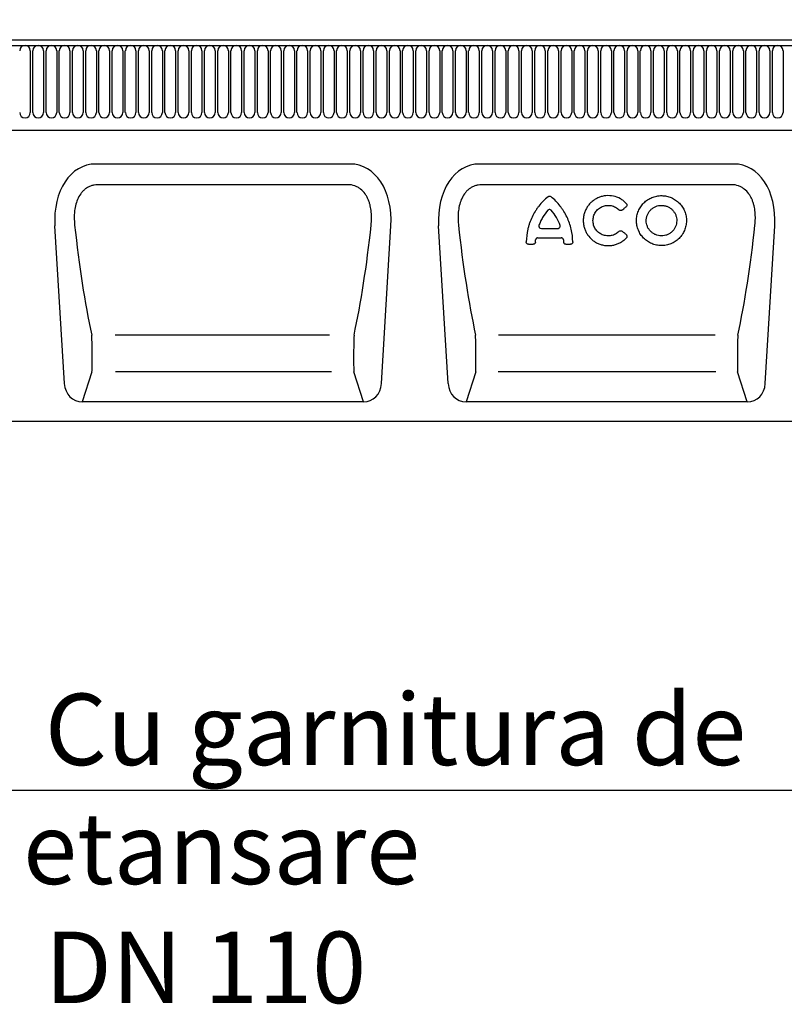
# Model space of a CAD drawing. Units: millimetres. Extents: x 5573 to 7711, y -35 to 3208.
# Drawn here: x 6085 to 6406, y 2384 to 2798 of the extents above; entities that cross this region are included whole.
import ezdxf

# ---------------------------------------------------------------- set-up
doc = ezdxf.new("R2010")
doc.units = ezdxf.units.MM
doc.header["$LTSCALE"] = 10
doc.layers.add('AM_5', color=3, linetype='Continuous', lineweight=25)
for name, color, linetype in [('DUENN-18', 94, 'Continuous'), ('SICHTBAR', 7, 'Continuous'), ('TEXT35', 132, 'Continuous')]:
    doc.layers.add(name, color=color, linetype=linetype)
doc.styles.add('BEMSTIL', font='isocp3.shx', dxfattribs={"width": 0.8})
doc.dimstyles.new('BEMASS$0', dxfattribs={"dimscale": 10, "dimtxt": 3.5, "dimasz": 3.5, "dimexe": 2, "dimexo": 0, "dimgap": 1, "dimtad": 1, "dimdec": 1, "dimtxsty": 'BEMSTIL', "dimcen": 3, "dimclrd": 3, "dimclre": 3, "dimclrt": 4, "dimadec": 0, "dimazin": 0, "dimtfac": 1, "dimtdec": 1, "dimtofl": 0, "dimtmove": 0, "dimatfit": 0, "dimfxl": 1, "dimtolj": 1, "dimlwd": -1, "dimlwe": -1, "dimarcsym": 0})

# ---------------------------------------------------------------- blocks, each defined once
blk = doc.blocks.new('*D8')
at = {"layer": 'AM_5', "color": 3, "transparency": 16777216}
for p, q in [((5907.15, 2809.26), (5907.15, 2943.17)), ((6905.15, 2809.26), (6905.15, 2943.17)), ((5942.15, 2923.17), (6870.15, 2923.17))]:
    blk.add_line(p, q, dxfattribs=at)
for points in [[(5942.15, 2929), (5942.15, 2917.34), (5907.15, 2923.17)], [(6870.15, 2929), (6870.15, 2917.34), (6905.15, 2923.17)]]:
    blk.add_solid(points, dxfattribs=at)
at = {"layer": 'Defpoints', "color": 0, "transparency": 16777216}
for p in [(6905.15, 2923.17), (5907.15, 2789.26), (6905.15, 2789.26)]:
    blk.add_point(p, dxfattribs=at)
at = {"layer": 'AM_5', "color": 4, "transparency": 16777216, "insert": (6406.15, 2950.67), "char_height": 35, "attachment_point": 5, "style": 'BEMSTIL'}
blk.add_mtext('\\A1;1000', dxfattribs=at)

msp = doc.modelspace()

# ---------------------------------------------------------------- linework, layer by layer
at = {"layer": 'DUENN-18'}
for p, q in [((5907.15, 2787.13), (6905.15, 2787.13)), ((6089.26, 2784.88), (6089.26, 2758.88)), ((6090.34, 2758.88), (6090.34, 2784.88)), ((6094.81, 2784.88), (6094.81, 2758.88)), ((6095.89, 2758.88), (6095.89, 2784.88)), ((6100.36, 2784.88), (6100.36, 2758.88)), ((6101.44, 2758.88), (6101.44, 2784.88)), ((6105.91, 2784.88), (6105.91, 2758.88)), ((6106.99, 2758.88), (6106.99, 2784.88)), ((6111.46, 2784.88), (6111.46, 2758.88)), ((6112.54, 2758.88), (6112.54, 2784.88)), ((6117.01, 2784.88), (6117.01, 2758.88)), ((6118.09, 2758.88), (6118.09, 2784.88)), ((6122.56, 2784.88), (6122.56, 2758.88)), ((6123.64, 2758.88), (6123.64, 2784.88)), ((6128.11, 2784.88), (6128.11, 2758.88)), ((6129.19, 2758.88), (6129.19, 2784.88)), ((6133.66, 2784.88), (6133.66, 2758.88)), ((6134.74, 2758.88), (6134.74, 2784.88)), ((6139.21, 2784.88), (6139.21, 2758.88)), ((6140.29, 2758.88), (6140.29, 2784.88)), ((6144.76, 2784.88), (6144.76, 2758.88)), ((6145.84, 2758.88), (6145.84, 2784.88)), ((6150.31, 2784.88), (6150.31, 2758.88)), ((6151.39, 2758.88), (6151.39, 2784.88)), ((6155.86, 2784.88), (6155.86, 2758.88)), ((6156.94, 2758.88), (6156.94, 2784.88)), ((6161.41, 2784.88), (6161.41, 2758.88)), ((6162.49, 2758.88), (6162.49, 2784.88)), ((6166.96, 2784.88), (6166.96, 2758.88)), ((6168.04, 2758.88), (6168.04, 2784.88)), ((6172.51, 2784.88), (6172.51, 2758.88)), ((6173.59, 2758.88), (6173.59, 2784.88)), ((6178.06, 2784.88), (6178.06, 2758.88)), ((6179.14, 2758.88), (6179.14, 2784.88)), ((6183.61, 2784.88), (6183.61, 2758.88)), ((6184.69, 2758.88), (6184.69, 2784.88)), ((6189.16, 2784.88), (6189.16, 2758.88)), ((6190.24, 2758.88), (6190.24, 2784.88)), ((6194.71, 2784.88), (6194.71, 2758.88)), ((6195.79, 2758.88), (6195.79, 2784.88)), ((6200.26, 2784.88), (6200.26, 2758.88)), ((6201.34, 2758.88), (6201.34, 2784.88)), ((6205.81, 2784.88), (6205.81, 2758.88)), ((6206.89, 2758.88), (6206.89, 2784.88)), ((6211.36, 2784.88), (6211.36, 2758.88)), ((6212.44, 2758.88), (6212.44, 2784.88)), ((6216.91, 2784.88), (6216.91, 2758.88)), ((6217.99, 2758.88), (6217.99, 2784.88)), ((6222.46, 2784.88), (6222.46, 2758.88)), ((6223.54, 2758.88), (6223.54, 2784.88)), ((6228.01, 2784.88), (6228.01, 2758.88)), ((6229.09, 2758.88), (6229.09, 2784.88)), ((6233.56, 2784.88), (6233.56, 2758.88)), ((6234.64, 2758.88), (6234.64, 2784.88)), ((6239.11, 2784.88), (6239.11, 2758.88)), ((6240.19, 2758.88), (6240.19, 2784.88)), ((6244.66, 2784.88), (6244.66, 2758.88)), ((6245.74, 2758.88), (6245.74, 2784.88)), ((6250.21, 2784.88), (6250.21, 2758.88)), ((6251.29, 2758.88), (6251.29, 2784.88)), ((6255.76, 2784.88), (6255.76, 2758.88)), ((6256.84, 2758.88), (6256.84, 2784.88)), ((6261.31, 2784.88), (6261.31, 2758.88)), ((6262.39, 2758.88), (6262.39, 2784.88)), ((6266.86, 2784.88), (6266.86, 2758.88)), ((6267.94, 2758.88), (6267.94, 2784.88)), ((6272.41, 2784.88), (6272.41, 2758.88)), ((6273.49, 2758.88), (6273.49, 2784.88)), ((6277.96, 2784.88), (6277.96, 2758.88)), ((6279.04, 2758.88), (6279.04, 2784.88)), ((6283.51, 2784.88), (6283.51, 2758.88)), ((6284.59, 2758.88), (6284.59, 2784.88)), ((6289.06, 2784.88), (6289.06, 2758.88)), ((6290.14, 2758.88), (6290.14, 2784.88)), ((6294.61, 2784.88), (6294.61, 2758.88)), ((6295.69, 2758.88), (6295.69, 2784.88)), ((6300.16, 2784.88), (6300.16, 2758.88)), ((6301.24, 2758.88), (6301.24, 2784.88)), ((6305.71, 2784.88), (6305.71, 2758.88)), ((6306.79, 2758.88), (6306.79, 2784.88)), ((6311.26, 2784.88), (6311.26, 2758.88)), ((6312.34, 2758.88), (6312.34, 2784.88)), ((6316.81, 2784.88), (6316.81, 2758.88)), ((6317.89, 2758.88), (6317.89, 2784.88)), ((6322.36, 2784.88), (6322.36, 2758.88)), ((6323.44, 2758.88), (6323.44, 2784.88)), ((6327.91, 2784.88), (6327.91, 2758.88)), ((6328.99, 2758.88), (6328.99, 2784.88)), ((6333.46, 2784.88), (6333.46, 2758.88)), ((6334.54, 2758.88), (6334.54, 2784.88)), ((6339.01, 2784.88), (6339.01, 2758.88)), ((6340.09, 2758.88), (6340.09, 2784.88)), ((6344.56, 2784.88), (6344.56, 2758.88)), ((6345.64, 2758.88), (6345.64, 2784.88)), ((6350.11, 2784.88), (6350.11, 2758.88)), ((6351.19, 2758.88), (6351.19, 2784.88)), ((6355.66, 2784.88), (6355.66, 2758.88)), ((6356.74, 2758.88), (6356.74, 2784.88)), ((6361.21, 2784.88), (6361.21, 2758.88)), ((6362.29, 2758.88), (6362.29, 2784.88)), ((6366.76, 2784.88), (6366.76, 2758.88)), ((6367.84, 2758.88), (6367.84, 2784.88)), ((6372.31, 2784.88), (6372.31, 2758.88)), ((6373.39, 2758.88), (6373.39, 2784.88)), ((6377.86, 2784.88), (6377.86, 2758.88)), ((6378.94, 2758.88), (6378.94, 2784.88)), ((6383.41, 2784.88), (6383.41, 2758.88)), ((6384.49, 2758.88), (6384.49, 2784.88)), ((6388.96, 2784.88), (6388.96, 2758.88)), ((6390.04, 2758.88), (6390.04, 2784.88)), ((6394.51, 2784.88), (6394.51, 2758.88)), ((6395.59, 2758.88), (6395.59, 2784.88)), ((6400.06, 2784.88), (6400.06, 2758.88)), ((6401.14, 2758.88), (6401.14, 2784.88)), ((6405.61, 2784.88), (6405.61, 2758.88)), ((5937.15, 2751.46), (6110.1, 2751.46)), ((5937.15, 2751.46), (6766.4, 2751.46)), ((6222.84, 2728.56), (6117.56, 2728.56)), ((6384.14, 2728.56), (6278.86, 2728.56)), ((6304.07, 2710.15), (6310.89, 2710.15)), ((6298.6, 2703.55), (6300.65, 2703.55)), ((6302.53, 2706.2), (6312.42, 2706.2)), ((6314.3, 2703.55), (6316.35, 2703.55)), ((6215.03, 2665.29), (6124.96, 2665.29)), ((6377.05, 2665.29), (6286.01, 2665.29)), ((6115.16, 2649.92), (6111.12, 2637.26)), ((6215.91, 2649.92), (6125.13, 2649.92)), ((6229.28, 2637.26), (6225.24, 2649.92)), ((6276.46, 2649.92), (6272.42, 2637.26)), ((6377.36, 2649.92), (6285.91, 2649.92)), ((6390.58, 2637.26), (6386.54, 2649.92))]:
    msp.add_line(p, q, dxfattribs=at)
for centre, start, end in [((6087.03, 2784.88), 0, 180), ((6092.58, 2784.88), 0, 180), ((6098.13, 2784.88), 0, 180), ((6103.68, 2784.88), 0, 180), ((6109.23, 2784.88), 0, 180), ((6114.78, 2784.88), 0, 180), ((6120.33, 2784.88), 0, 180), ((6125.88, 2784.88), 0, 180), ((6131.43, 2784.88), 0, 180), ((6136.98, 2784.88), 0, 180), ((6142.53, 2784.88), 0, 180), ((6148.08, 2784.88), 0, 180), ((6153.63, 2784.88), 0, 180), ((6159.18, 2784.88), 0, 180), ((6164.73, 2784.88), 0, 180), ((6170.28, 2784.88), 0, 180), ((6175.83, 2784.88), 0, 180), ((6181.38, 2784.88), 0, 180), ((6186.93, 2784.88), 0, 180), ((6192.48, 2784.88), 0, 180), ((6198.03, 2784.88), 0, 180), ((6203.58, 2784.88), 0, 180), ((6209.13, 2784.88), 0, 180), ((6214.68, 2784.88), 0, 180), ((6220.23, 2784.88), 0, 180), ((6225.78, 2784.88), 0, 180), ((6231.33, 2784.88), 0, 180), ((6236.88, 2784.88), 0, 180), ((6242.43, 2784.88), 0, 180), ((6247.98, 2784.88), 0, 180), ((6253.53, 2784.88), 0, 180), ((6259.08, 2784.88), 0, 180), ((6264.63, 2784.88), 0, 180), ((6270.18, 2784.88), 0, 180), ((6275.73, 2784.88), 0, 180), ((6281.28, 2784.88), 0, 180), ((6286.83, 2784.88), 0, 180), ((6292.38, 2784.88), 0, 180), ((6297.93, 2784.88), 0, 180), ((6303.48, 2784.88), 0, 180), ((6309.03, 2784.88), 0, 180), ((6314.58, 2784.88), 0, 180), ((6320.13, 2784.88), 0, 180), ((6325.68, 2784.88), 0, 180), ((6331.23, 2784.88), 0, 180), ((6336.78, 2784.88), 0, 180), ((6342.33, 2784.88), 0, 180), ((6347.88, 2784.88), 0, 180), ((6353.43, 2784.88), 0, 180), ((6358.98, 2784.88), 0, 180), ((6364.53, 2784.88), 0, 180), ((6370.08, 2784.88), 0, 180), ((6375.63, 2784.88), 0, 180), ((6381.18, 2784.88), 0, 180), ((6386.73, 2784.88), 0, 180), ((6392.28, 2784.88), 0, 180), ((6397.83, 2784.88), 0, 180), ((6403.38, 2784.88), 0, 180), ((6087.03, 2758.88), 180, 0), ((6092.58, 2758.88), 180, 0), ((6098.13, 2758.88), 180, 0), ((6103.68, 2758.88), 180, 0), ((6109.23, 2758.88), 180, 0), ((6114.78, 2758.88), 180, 0), ((6120.33, 2758.88), 180, 0), ((6125.88, 2758.88), 180, 0), ((6131.43, 2758.88), 180, 0), ((6136.98, 2758.88), 180, 0), ((6142.53, 2758.88), 180, 0), ((6148.08, 2758.88), 180, 0), ((6153.63, 2758.88), 180, 0), ((6159.18, 2758.88), 180, 0), ((6164.73, 2758.88), 180, 0), ((6170.28, 2758.88), 180, 0), ((6175.83, 2758.88), 180, 0), ((6181.38, 2758.88), 180, 0), ((6186.93, 2758.88), 180, 0), ((6192.48, 2758.88), 180, 0), ((6198.03, 2758.88), 180, 0), ((6203.58, 2758.88), 180, 0), ((6209.13, 2758.88), 180, 0), ((6214.68, 2758.88), 180, 0), ((6220.23, 2758.88), 180, 0), ((6225.78, 2758.88), 180, 0), ((6231.33, 2758.88), 180, 0), ((6236.88, 2758.88), 180, 0), ((6242.43, 2758.88), 180, 0), ((6247.98, 2758.88), 180, 0), ((6253.53, 2758.88), 180, 0), ((6259.08, 2758.88), 180, 0), ((6264.63, 2758.88), 180, 0), ((6270.18, 2758.88), 180, 0), ((6275.73, 2758.88), 180, 0), ((6281.28, 2758.88), 180, 0), ((6286.83, 2758.88), 180, 0), ((6292.38, 2758.88), 180, 0), ((6297.93, 2758.88), 180, 0), ((6303.48, 2758.88), 180, 0), ((6309.03, 2758.88), 180, 0), ((6314.58, 2758.88), 180, 0), ((6320.13, 2758.88), 180, 0), ((6325.68, 2758.88), 180, 0), ((6331.23, 2758.88), 180, 0), ((6336.78, 2758.88), 180, 0), ((6342.33, 2758.88), 180, 0), ((6347.88, 2758.88), 180, 0), ((6353.43, 2758.88), 180, 0), ((6358.98, 2758.88), 180, 0), ((6364.53, 2758.88), 180, 0), ((6370.08, 2758.88), 180, 0), ((6375.63, 2758.88), 180, 0), ((6381.18, 2758.88), 180, 0), ((6386.73, 2758.88), 180, 0), ((6392.28, 2758.88), 180, 0), ((6397.83, 2758.88), 180, 0), ((6403.38, 2758.88), 180, 0)]:
    msp.add_arc(centre, 2.23, start, end, dxfattribs=at)
for centre, major_axis, ratio, start_param, end_param in [((6127.02, 2735.85), (-7.45, 111.92), 0.188462, 1.776826, 2.240303), ((6213.39, 2735.85), (7.45, 111.92), 0.188462, 4.042882, 4.506359), ((6288.32, 2735.85), (-7.45, 111.92), 0.188462, 1.776826, 2.240303), ((6374.69, 2735.85), (7.45, 111.92), 0.188462, 4.042882, 4.506359), ((6114.9, 2658.99), (-0.12, 10), 0.035324, 3.577501, 5.394022), ((6225.5, 2658.99), (0.12, 10), 0.035324, 0.889163, 2.705684), ((6276.2, 2658.99), (-0.12, 10), 0.035324, 3.577501, 5.394022), ((6386.8, 2658.99), (0.12, 10), 0.035324, 0.889163, 2.705684)]:
    msp.add_ellipse(centre, major_axis=major_axis, ratio=ratio, start_param=start_param, end_param=end_param, dxfattribs=at)
for points, knots in [([(6117.56, 2728.56), (6117.09, 2728.56), (6116.62, 2728.52), (6115.7, 2728.37), (6115.26, 2728.25), (6114.38, 2727.95), (6113.95, 2727.76), (6113.13, 2727.31), (6112.74, 2727.05), (6112.01, 2726.48), (6111.66, 2726.16), (6111.03, 2725.49), (6110.73, 2725.13), (6109.92, 2724.01), (6109.47, 2723.18), (6108.75, 2721.48), (6108.47, 2720.61), (6108.05, 2718.81), (6107.91, 2717.9), (6107.66, 2715.19), (6107.7, 2713.39), (6107.89, 2711.58)], [0, 0, 0, 0, 0.0625, 0.0625, 0.125, 0.125, 0.1875, 0.1875, 0.25, 0.25, 0.3125, 0.3125, 0.375, 0.375, 0.5, 0.5, 0.625, 0.625, 0.75, 0.75, 1, 1, 1, 1]), ([(6232.51, 2711.58), (6232.61, 2712.48), (6232.66, 2713.39), (6232.69, 2715.21), (6232.66, 2716.11), (6232.49, 2717.92), (6232.35, 2718.82), (6232.03, 2720.16), (6231.91, 2720.61), (6231.63, 2721.49), (6231.47, 2721.92), (6231.11, 2722.76), (6230.91, 2723.17), (6230.46, 2723.98), (6230.21, 2724.38), (6229.4, 2725.51), (6228.77, 2726.19), (6227.66, 2727.05), (6227.27, 2727.31), (6226.46, 2727.76), (6226.03, 2727.95), (6224.7, 2728.41), (6223.78, 2728.56), (6222.84, 2728.56)], [0, 0, 0, 0, 0.125, 0.125, 0.25, 0.25, 0.375, 0.375, 0.4375, 0.4375, 0.5, 0.5, 0.5625, 0.5625, 0.625, 0.625, 0.75, 0.75, 0.8125, 0.8125, 0.875, 0.875, 1, 1, 1, 1]), ([(6278.86, 2728.56), (6278.39, 2728.56), (6277.92, 2728.52), (6277, 2728.37), (6276.56, 2728.25), (6275.68, 2727.95), (6275.25, 2727.76), (6274.43, 2727.31), (6274.04, 2727.05), (6273.31, 2726.48), (6272.96, 2726.16), (6272.33, 2725.49), (6272.03, 2725.13), (6271.22, 2724.01), (6270.77, 2723.18), (6270.05, 2721.48), (6269.77, 2720.61), (6269.35, 2718.81), (6269.21, 2717.9), (6268.96, 2715.19), (6269, 2713.39), (6269.19, 2711.58)], [0, 0, 0, 0, 0.0625, 0.0625, 0.125, 0.125, 0.1875, 0.1875, 0.25, 0.25, 0.3125, 0.3125, 0.375, 0.375, 0.5, 0.5, 0.625, 0.625, 0.75, 0.75, 1, 1, 1, 1]), ([(6393.81, 2711.58), (6393.91, 2712.48), (6393.96, 2713.39), (6393.99, 2715.21), (6393.96, 2716.11), (6393.79, 2717.92), (6393.65, 2718.82), (6393.33, 2720.16), (6393.21, 2720.61), (6392.93, 2721.49), (6392.77, 2721.92), (6392.41, 2722.76), (6392.21, 2723.17), (6391.76, 2723.98), (6391.51, 2724.38), (6390.7, 2725.51), (6390.07, 2726.19), (6388.96, 2727.05), (6388.57, 2727.31), (6387.76, 2727.76), (6387.33, 2727.95), (6386, 2728.41), (6385.08, 2728.56), (6384.14, 2728.56)], [0, 0, 0, 0, 0.125, 0.125, 0.25, 0.25, 0.375, 0.375, 0.4375, 0.4375, 0.5, 0.5, 0.5625, 0.5625, 0.625, 0.625, 0.75, 0.75, 0.8125, 0.8125, 0.875, 0.875, 1, 1, 1, 1]), ([(6306.85, 2723.53), (6305.42, 2722.36), (6304.14, 2721.05), (6302.73, 2719.25), (6302.45, 2718.88), (6301.93, 2718.12), (6301.67, 2717.74), (6300.95, 2716.57), (6300.52, 2715.77), (6299.74, 2714.14), (6299.39, 2713.3), (6298.95, 2712.02), (6298.81, 2711.59), (6298.56, 2710.72), (6298.44, 2710.28), (6297.94, 2708.08), (6297.73, 2706.31), (6297.7, 2704.53)], [0, 0, 0, 0, 0.25, 0.25, 0.3125, 0.3125, 0.375, 0.375, 0.5, 0.5, 0.625, 0.625, 0.6875, 0.6875, 0.75, 0.75, 1, 1, 1, 1]), ([(6306.85, 2723.53), (6307.03, 2723.68), (6307.25, 2723.76), (6307.59, 2723.76), (6307.7, 2723.74), (6307.91, 2723.66), (6308.01, 2723.6), (6308.1, 2723.53)], [0, 0, 0, 0, 0.5, 0.5, 0.75, 0.75, 1, 1, 1, 1]), ([(6317.25, 2704.53), (6317.23, 2706.31), (6317.02, 2708.08), (6316.41, 2710.71), (6316.16, 2711.59), (6315.56, 2713.3), (6315.22, 2714.13), (6314.44, 2715.76), (6314.01, 2716.56), (6313.29, 2717.72), (6313.04, 2718.1), (6312.51, 2718.86), (6312.24, 2719.23), (6310.82, 2721.05), (6309.53, 2722.36), (6308.1, 2723.53)], [0, 0, 0, 0, 0.25, 0.25, 0.375, 0.375, 0.5, 0.5, 0.625, 0.625, 0.6875, 0.6875, 0.75, 0.75, 1, 1, 1, 1]), ([(6339.73, 2720.74), (6339.37, 2721.11), (6338.98, 2721.46), (6338.36, 2721.94), (6338.15, 2722.09), (6337.71, 2722.38), (6337.48, 2722.52), (6336.34, 2723.16), (6335.36, 2723.53), (6333.28, 2723.97), (6332.24, 2724.03), (6330.92, 2723.9), (6330.66, 2723.87), (6330.14, 2723.78), (6329.88, 2723.73), (6329.12, 2723.54), (6328.62, 2723.37), (6327.65, 2722.97), (6327.17, 2722.73), (6326.28, 2722.19), (6325.85, 2721.89), (6325.25, 2721.39), (6325.05, 2721.21), (6324.67, 2720.85), (6324.49, 2720.66), (6323.97, 2720.07), (6323.65, 2719.65), (6323.08, 2718.79), (6322.83, 2718.33), (6322.39, 2717.37), (6322.21, 2716.89), (6321.92, 2715.9), (6321.82, 2715.39), (6321.71, 2714.62), (6321.69, 2714.36), (6321.66, 2713.84), (6321.65, 2713.58), (6321.66, 2712.81), (6321.7, 2712.3), (6321.87, 2711.29), (6321.99, 2710.78), (6322.3, 2709.8), (6322.49, 2709.33), (6322.82, 2708.64), (6322.94, 2708.41), (6323.2, 2707.97), (6323.34, 2707.75), (6324.07, 2706.68), (6324.77, 2705.93), (6325.78, 2705.11), (6325.99, 2704.95), (6326.42, 2704.66), (6326.64, 2704.52), (6327.31, 2704.13), (6327.78, 2703.9), (6328.74, 2703.51), (6329.25, 2703.35), (6330.27, 2703.12), (6330.79, 2703.04), (6331.57, 2702.97), (6331.83, 2702.96), (6332.36, 2702.96), (6332.63, 2702.97), (6333.42, 2703.02), (6333.94, 2703.1), (6334.7, 2703.27), (6334.95, 2703.34), (6335.46, 2703.49), (6335.71, 2703.58), (6336.44, 2703.86), (6336.91, 2704.09), (6337.81, 2704.6), (6338.24, 2704.89), (6339.06, 2705.54), (6339.44, 2705.89), (6339.8, 2706.27)], [0, 0, 0, 0, 0.03125, 0.03125, 0.046875, 0.046875, 0.0625, 0.0625, 0.125, 0.125, 0.1875, 0.1875, 0.203125, 0.203125, 0.21875, 0.21875, 0.25, 0.25, 0.28125, 0.28125, 0.3125, 0.3125, 0.328125, 0.328125, 0.34375, 0.34375, 0.375, 0.375, 0.40625, 0.40625, 0.4375, 0.4375, 0.46875, 0.46875, 0.484375, 0.484375, 0.5, 0.5, 0.53125, 0.53125, 0.5625, 0.5625, 0.59375, 0.59375, 0.609375, 0.609375, 0.625, 0.625, 0.6875, 0.6875, 0.703125, 0.703125, 0.71875, 0.71875, 0.75, 0.75, 0.78125, 0.78125, 0.8125, 0.8125, 0.828125, 0.828125, 0.84375, 0.84375, 0.875, 0.875, 0.890625, 0.890625, 0.90625, 0.90625, 0.9375, 0.9375, 0.96875, 0.96875, 1, 1, 1, 1]), ([(6364.97, 2712.31), (6365.05, 2713), (6365.05, 2713.68), (6364.97, 2714.69), (6364.92, 2715.03), (6364.8, 2715.7), (6364.72, 2716.04), (6364.44, 2717.03), (6364.18, 2717.66), (6363.56, 2718.89), (6363.17, 2719.48), (6362.32, 2720.55), (6361.84, 2721.05), (6361.04, 2721.72), (6360.76, 2721.93), (6360.19, 2722.32), (6359.9, 2722.51), (6359.29, 2722.84), (6358.98, 2722.99), (6358.34, 2723.26), (6358.02, 2723.38), (6357.01, 2723.7), (6356.34, 2723.84), (6355.3, 2723.95), (6354.96, 2723.97), (6354.26, 2723.98), (6353.91, 2723.96), (6352.87, 2723.86), (6352.19, 2723.73), (6351.19, 2723.43), (6350.86, 2723.32), (6350.22, 2723.05), (6349.91, 2722.9), (6348.99, 2722.42), (6348.42, 2722.03), (6347.33, 2721.15), (6346.85, 2720.66), (6346.19, 2719.86), (6345.99, 2719.58), (6345.61, 2719.01), (6345.43, 2718.71), (6344.94, 2717.79), (6344.68, 2717.16), (6344.38, 2716.18), (6344.3, 2715.84), (6344.17, 2715.17), (6344.12, 2714.83), (6344.02, 2713.81), (6344.02, 2713.13), (6344.12, 2712.11), (6344.17, 2711.77), (6344.3, 2711.11), (6344.38, 2710.78), (6344.57, 2710.13), (6344.68, 2709.81), (6344.94, 2709.19), (6345.08, 2708.88), (6345.56, 2707.97), (6345.93, 2707.4), (6346.57, 2706.61), (6346.79, 2706.36), (6347.27, 2705.87), (6347.53, 2705.63), (6348.31, 2704.98), (6348.88, 2704.59), (6349.78, 2704.09), (6350.09, 2703.94), (6350.73, 2703.67), (6351.05, 2703.55), (6352.04, 2703.24), (6352.71, 2703.1), (6353.76, 2702.98), (6354.11, 2702.96), (6354.8, 2702.96), (6355.15, 2702.97), (6355.83, 2703.03), (6356.18, 2703.08), (6356.86, 2703.21), (6357.2, 2703.3), (6358.2, 2703.6), (6358.84, 2703.86), (6359.75, 2704.34), (6360.05, 2704.52), (6360.62, 2704.9), (6360.9, 2705.1), (6361.69, 2705.75), (6362.17, 2706.23), (6362.83, 2707.02), (6363.04, 2707.29), (6363.42, 2707.85), (6363.59, 2708.14), (6363.92, 2708.74), (6364.06, 2709.04), (6364.33, 2709.67), (6364.45, 2709.99), (6364.75, 2710.97), (6364.89, 2711.63), (6364.97, 2712.31)], [0, 0, 0, 0, 0.03125, 0.03125, 0.046875, 0.046875, 0.0625, 0.0625, 0.09375, 0.09375, 0.125, 0.125, 0.15625, 0.15625, 0.171875, 0.171875, 0.1875, 0.1875, 0.203125, 0.203125, 0.21875, 0.21875, 0.25, 0.25, 0.265625, 0.265625, 0.28125, 0.28125, 0.3125, 0.3125, 0.328125, 0.328125, 0.34375, 0.34375, 0.375, 0.375, 0.40625, 0.40625, 0.421875, 0.421875, 0.4375, 0.4375, 0.46875, 0.46875, 0.484375, 0.484375, 0.5, 0.5, 0.53125, 0.53125, 0.546875, 0.546875, 0.5625, 0.5625, 0.578125, 0.578125, 0.59375, 0.59375, 0.625, 0.625, 0.640625, 0.640625, 0.65625, 0.65625, 0.6875, 0.6875, 0.703125, 0.703125, 0.71875, 0.71875, 0.75, 0.75, 0.765625, 0.765625, 0.78125, 0.78125, 0.796875, 0.796875, 0.8125, 0.8125, 0.84375, 0.84375, 0.859375, 0.859375, 0.875, 0.875, 0.90625, 0.90625, 0.921875, 0.921875, 0.9375, 0.9375, 0.953125, 0.953125, 0.96875, 0.96875, 1, 1, 1, 1]), ([(6336.67, 2708.92), (6336.45, 2708.7), (6336.21, 2708.5), (6335.71, 2708.13), (6335.44, 2707.96), (6334.6, 2707.51), (6334.01, 2707.3), (6333.08, 2707.12), (6332.76, 2707.08), (6332.12, 2707.05), (6331.81, 2707.06), (6331.18, 2707.13), (6330.86, 2707.18), (6330.25, 2707.34), (6329.95, 2707.44), (6329.37, 2707.69), (6329.08, 2707.83), (6328.54, 2708.16), (6328.29, 2708.34), (6327.81, 2708.74), (6327.58, 2708.96), (6327.16, 2709.43), (6326.97, 2709.68), (6326.63, 2710.2), (6326.48, 2710.47), (6326.21, 2711.03), (6326.1, 2711.33), (6325.92, 2711.92), (6325.85, 2712.22), (6325.76, 2712.84), (6325.74, 2713.15), (6325.74, 2713.77), (6325.76, 2714.08), (6325.85, 2714.7), (6325.92, 2715.01), (6326.19, 2715.91), (6326.45, 2716.48), (6326.97, 2717.27), (6327.17, 2717.52), (6327.59, 2717.99), (6327.81, 2718.21), (6328.3, 2718.61), (6328.56, 2718.8), (6329.1, 2719.13), (6329.38, 2719.27), (6329.96, 2719.51), (6330.27, 2719.61), (6330.89, 2719.77), (6331.2, 2719.83), (6331.83, 2719.89), (6332.14, 2719.9), (6332.78, 2719.87), (6333.1, 2719.83), (6333.72, 2719.7), (6334.02, 2719.62), (6334.62, 2719.4), (6334.92, 2719.27), (6335.47, 2718.97), (6335.74, 2718.8), (6336.24, 2718.42), (6336.49, 2718.21), (6336.71, 2717.99)], [0, 0, 0, 0, 0.03125, 0.03125, 0.0625, 0.0625, 0.125, 0.125, 0.15625, 0.15625, 0.1875, 0.1875, 0.21875, 0.21875, 0.25, 0.25, 0.28125, 0.28125, 0.3125, 0.3125, 0.34375, 0.34375, 0.375, 0.375, 0.40625, 0.40625, 0.4375, 0.4375, 0.46875, 0.46875, 0.5, 0.5, 0.53125, 0.53125, 0.5625, 0.5625, 0.625, 0.625, 0.65625, 0.65625, 0.6875, 0.6875, 0.71875, 0.71875, 0.75, 0.75, 0.78125, 0.78125, 0.8125, 0.8125, 0.84375, 0.84375, 0.875, 0.875, 0.90625, 0.90625, 0.9375, 0.9375, 0.96875, 0.96875, 1, 1, 1, 1]), ([(6337.96, 2717.92), (6338.19, 2718.1), (6338.43, 2718.29), (6338.66, 2718.48), (6338.95, 2718.72), (6339.25, 2718.96), (6339.55, 2719.2), (6339.59, 2719.24), (6339.64, 2719.28), (6339.69, 2719.31)], [0.000902857, 0.000902857, 0.000902857, 0.000902857, 0.001802178, 0.001802178, 0.001802178, 0.002952573, 0.002952573, 0.002952573, 0.003131284, 0.003131284, 0.003131284, 0.003131284]), ([(6339.73, 2720.74), (6339.83, 2720.64), (6339.9, 2720.53), (6340, 2720.28), (6340.03, 2720.14), (6340.03, 2719.88), (6339.99, 2719.75), (6339.88, 2719.51), (6339.79, 2719.4), (6339.69, 2719.31)], [0, 0, 0, 0, 0.25, 0.25, 0.5, 0.5, 0.75, 0.75, 1, 1, 1, 1]), ([(6360.91, 2712.78), (6360.95, 2713.2), (6360.96, 2713.61), (6360.89, 2714.43), (6360.81, 2714.84), (6360.58, 2715.65), (6360.43, 2716.04), (6360.14, 2716.6), (6360.04, 2716.78), (6359.81, 2717.13), (6359.68, 2717.3), (6359.29, 2717.8), (6359, 2718.1), (6358.35, 2718.64), (6358, 2718.89), (6357.26, 2719.3), (6356.87, 2719.46), (6356.27, 2719.65), (6356.06, 2719.71), (6355.64, 2719.8), (6355.43, 2719.83), (6354.8, 2719.9), (6354.38, 2719.9), (6353.53, 2719.82), (6353.11, 2719.74), (6352.3, 2719.5), (6351.91, 2719.34), (6351.16, 2718.94), (6350.81, 2718.71), (6350.32, 2718.31), (6350.16, 2718.17), (6349.86, 2717.87), (6349.72, 2717.71), (6349.32, 2717.23), (6349.08, 2716.88), (6348.68, 2716.13), (6348.52, 2715.75), (6348.34, 2715.15), (6348.29, 2714.95), (6348.21, 2714.54), (6348.18, 2714.33), (6348.11, 2713.71), (6348.11, 2713.29), (6348.19, 2712.47), (6348.27, 2712.05), (6348.5, 2711.26), (6348.66, 2710.88), (6348.95, 2710.32), (6349.05, 2710.14), (6349.28, 2709.79), (6349.4, 2709.62), (6349.79, 2709.14), (6350.08, 2708.84), (6350.73, 2708.29), (6351.07, 2708.06), (6351.62, 2707.75), (6351.81, 2707.66), (6352.2, 2707.49), (6352.4, 2707.42), (6353.01, 2707.23), (6353.42, 2707.14), (6354.26, 2707.05), (6354.69, 2707.05), (6355.53, 2707.12), (6355.95, 2707.2), (6356.77, 2707.44), (6357.16, 2707.61), (6357.71, 2707.9), (6357.9, 2708.01), (6358.25, 2708.24), (6358.42, 2708.36), (6358.91, 2708.76), (6359.2, 2709.06), (6359.73, 2709.7), (6359.97, 2710.05), (6360.37, 2710.78), (6360.53, 2711.16), (6360.78, 2711.95), (6360.86, 2712.37), (6360.91, 2712.78)], [0, 0, 0, 0, 0.03125, 0.03125, 0.0625, 0.0625, 0.09375, 0.09375, 0.109375, 0.109375, 0.125, 0.125, 0.15625, 0.15625, 0.1875, 0.1875, 0.21875, 0.21875, 0.234375, 0.234375, 0.25, 0.25, 0.28125, 0.28125, 0.3125, 0.3125, 0.34375, 0.34375, 0.375, 0.375, 0.390625, 0.390625, 0.40625, 0.40625, 0.4375, 0.4375, 0.46875, 0.46875, 0.484375, 0.484375, 0.5, 0.5, 0.53125, 0.53125, 0.5625, 0.5625, 0.59375, 0.59375, 0.609375, 0.609375, 0.625, 0.625, 0.65625, 0.65625, 0.6875, 0.6875, 0.703125, 0.703125, 0.71875, 0.71875, 0.75, 0.75, 0.78125, 0.78125, 0.8125, 0.8125, 0.84375, 0.84375, 0.859375, 0.859375, 0.875, 0.875, 0.90625, 0.90625, 0.9375, 0.9375, 0.96875, 0.96875, 1, 1, 1, 1]), ([(6306.79, 2717.81), (6305.93, 2716.89), (6305.18, 2715.89), (6304.23, 2714.25), (6303.94, 2713.69), (6303.45, 2712.55), (6303.23, 2711.97), (6303.05, 2711.37)], [0, 0, 0, 0, 0.5, 0.5, 0.75, 0.75, 1, 1, 1, 1]), ([(6308.16, 2717.81), (6308.07, 2717.9), (6307.96, 2717.98), (6307.73, 2718.09), (6307.6, 2718.12), (6307.35, 2718.12), (6307.22, 2718.09), (6306.99, 2717.98), (6306.88, 2717.9), (6306.79, 2717.81)], [0, 0, 0, 0, 0.25, 0.25, 0.5, 0.5, 0.75, 0.75, 1, 1, 1, 1]), ([(6311.9, 2711.37), (6311.54, 2712.56), (6311.04, 2713.7), (6309.77, 2715.89), (6309.02, 2716.89), (6308.16, 2717.81)], [0, 0, 0, 0, 0.5, 0.5, 1, 1, 1, 1]), ([(6337.96, 2717.92), (6337.87, 2717.84), (6337.77, 2717.79), (6337.55, 2717.71), (6337.44, 2717.7), (6337.21, 2717.71), (6337.09, 2717.74), (6336.89, 2717.84), (6336.79, 2717.91), (6336.71, 2717.99)], [0, 0, 0, 0, 0.25, 0.25, 0.5, 0.5, 0.75, 0.75, 1, 1, 1, 1]), ([(6303.05, 2711.37), (6303.03, 2711.3), (6303.02, 2711.22), (6303.01, 2711.07), (6303.02, 2710.99), (6303.05, 2710.84), (6303.08, 2710.77), (6303.14, 2710.64), (6303.19, 2710.57), (6303.44, 2710.28), (6303.75, 2710.15), (6304.07, 2710.15)], [0, 0, 0, 0, 0.125, 0.125, 0.25, 0.25, 0.375, 0.375, 0.5, 0.5, 1, 1, 1, 1]), ([(6310.89, 2710.15), (6310.96, 2710.15), (6311.04, 2710.15), (6311.19, 2710.19), (6311.27, 2710.21), (6311.48, 2710.3), (6311.61, 2710.4), (6311.81, 2710.63), (6311.88, 2710.77), (6311.95, 2711.07), (6311.94, 2711.22), (6311.9, 2711.37)], [0, 0, 0, 0, 0.125, 0.125, 0.25, 0.25, 0.5, 0.5, 0.75, 0.75, 1, 1, 1, 1]), ([(6336.67, 2708.92), (6336.76, 2709.01), (6336.86, 2709.08), (6337.08, 2709.17), (6337.21, 2709.2), (6337.58, 2709.22), (6337.83, 2709.14), (6338.02, 2708.99)], [0, 0, 0, 0, 0.25, 0.25, 0.5, 0.5, 1, 1, 1, 1]), ([(6339.62, 2707.69), (6339.59, 2707.71), (6339.56, 2707.74), (6339.53, 2707.76), (6339.22, 2708.01), (6338.91, 2708.26), (6338.61, 2708.51), (6338.41, 2708.67), (6338.21, 2708.83), (6338.02, 2708.99)], [0.001072544, 0.001072544, 0.001072544, 0.001072544, 0.001198839, 0.001198839, 0.001198839, 0.002397679, 0.002397679, 0.002397679, 0.003162267, 0.003162267, 0.003162267, 0.003162267]), ([(6339.62, 2707.69), (6339.73, 2707.6), (6339.82, 2707.5), (6339.96, 2707.27), (6340, 2707.14), (6340.03, 2706.94), (6340.04, 2706.88), (6340.03, 2706.74), (6340.02, 2706.68), (6339.96, 2706.49), (6339.89, 2706.37), (6339.8, 2706.27)], [0, 0, 0, 0, 0.25, 0.25, 0.5, 0.5, 0.625, 0.625, 0.75, 0.75, 1, 1, 1, 1]), ([(6298.6, 2703.55), (6298.47, 2703.55), (6298.34, 2703.58), (6298.12, 2703.68), (6298.01, 2703.76), (6297.85, 2703.94), (6297.8, 2704.05), (6297.72, 2704.29), (6297.7, 2704.41), (6297.7, 2704.53)], [0, 0, 0, 0, 0.25, 0.25, 0.5, 0.5, 0.75, 0.75, 1, 1, 1, 1]), ([(6301.54, 2704.44), (6301.54, 2704.33), (6301.51, 2704.22), (6301.42, 2704), (6301.36, 2703.9), (6301.2, 2703.73), (6301.11, 2703.67), (6300.89, 2703.57), (6300.77, 2703.55), (6300.65, 2703.55)], [0, 0, 0, 0, 0.25, 0.25, 0.5, 0.5, 0.75, 0.75, 1, 1, 1, 1]), ([(6302.53, 2706.2), (6302.42, 2706.2), (6302.3, 2706.18), (6302.09, 2706.09), (6302, 2706.03), (6301.84, 2705.88), (6301.77, 2705.78), (6301.68, 2705.58), (6301.65, 2705.48), (6301.64, 2705.37)], [0, 0, 0, 0, 0.25, 0.25, 0.5, 0.5, 0.75, 0.75, 1, 1, 1, 1]), ([(6313.31, 2705.37), (6313.3, 2705.48), (6313.27, 2705.58), (6313.18, 2705.78), (6313.11, 2705.87), (6312.95, 2706.03), (6312.86, 2706.09), (6312.65, 2706.18), (6312.53, 2706.2), (6312.42, 2706.2)], [0, 0, 0, 0, 0.25, 0.25, 0.5, 0.5, 0.75, 0.75, 1, 1, 1, 1]), ([(6314.3, 2703.55), (6314.18, 2703.55), (6314.06, 2703.57), (6313.85, 2703.66), (6313.75, 2703.73), (6313.59, 2703.9), (6313.53, 2704), (6313.44, 2704.21), (6313.42, 2704.33), (6313.41, 2704.44)], [0, 0, 0, 0, 0.25, 0.25, 0.5, 0.5, 0.75, 0.75, 1, 1, 1, 1]), ([(6317.25, 2704.53), (6317.25, 2704.41), (6317.23, 2704.29), (6317.16, 2704.05), (6317.1, 2703.95), (6316.94, 2703.76), (6316.84, 2703.68), (6316.61, 2703.57), (6316.48, 2703.55), (6316.35, 2703.55)], [0, 0, 0, 0, 0.25, 0.25, 0.5, 0.5, 0.75, 0.75, 1, 1, 1, 1])]:
    msp.add_open_spline(points, degree=3, knots=knots, dxfattribs=at)
for points in [[(6301.54, 2704.44), (6301.57, 2704.75), (6301.6, 2705.06), (6301.64, 2705.37)], [(6313.31, 2705.37), (6313.35, 2705.06), (6313.39, 2704.75), (6313.41, 2704.44)]]:
    msp.add_open_spline(points, degree=3, dxfattribs=at)
at = {"layer": 'SICHTBAR'}
for p, q in [((6905.15, 2789.26), (5907.15, 2789.26)), ((6223.69, 2737.26), (6116.72, 2737.26)), ((6384.99, 2737.26), (6278.02, 2737.26)), ((6103.56, 2644.97), (6099.58, 2711.27)), ((6236.85, 2644.97), (6240.82, 2711.27)), ((6264.86, 2644.97), (6260.88, 2711.27)), ((6398.15, 2644.97), (6402.12, 2711.27)), ((6229.28, 2637.26), (6111.12, 2637.26)), ((6390.58, 2637.26), (6272.42, 2637.26)), ((5918.15, 2629.26), (6917.15, 2629.26))]:
    msp.add_line(p, q, dxfattribs=at)
for centre, major_axis, ratio, start_param, end_param in [((6120.06, 2708.98), (6.6, -27.91), 0.697416, 2.978071, 4.467654), ((6220.34, 2708.98), (-6.6, -27.91), 0.697416, 1.815532, 3.305114), ((6281.36, 2708.98), (6.6, -27.91), 0.697416, 2.978071, 4.467654), ((6381.64, 2708.98), (-6.6, -27.91), 0.697416, 1.815532, 3.305114), ((6111.63, 2646.09), (-2.71, -8.49), 0.898188, 5.118462, 6.562129), ((6228.78, 2646.09), (2.71, -8.49), 0.898188, 6.004241, 7.447909), ((6272.93, 2646.09), (-2.71, -8.49), 0.898188, 5.118462, 6.562129), ((6390.08, 2646.09), (2.71, -8.49), 0.898188, 6.004241, 7.447909)]:
    msp.add_ellipse(centre, major_axis=major_axis, ratio=ratio, start_param=start_param, end_param=end_param, dxfattribs=at)
at = {"layer": 'TEXT35'}
msp.add_line((6070.49, 2474.11), (6499.73, 2474.11), dxfattribs=at)

# ---------------------------------------------------------------- texts
at = {"layer": 'TEXT35', "insert": (6086.21, 2514.67), "char_height": 30, "attachment_point": 1, "style": 'BEMSTIL'}
msp.add_mtext_dynamic_manual_height_columns(' Cu garnitura de etansare\\P DN 110', width=424.0582, gutter_width=20, heights=[0], dxfattribs=at)

# ---------------------------------------------------------------- dimensions: what is measured, and where the dimension line sits
at = {"layer": 'AM_5'}
dim = msp.add_linear_dim(base=(6905.15, 2923.17), p1=(5907.15, 2789.26), p2=(6905.15, 2789.26), text='1000', dimstyle='BEMASS$0', override={"dimexo": 2, "dimdec": 0, "dimtdec": 0}, dxfattribs=at)
dim.commit()
dim.dimension.update_dxf_attribs({"geometry": '*D8', "text_midpoint": (6406.15, 2950.67)})

doc.saveas('drawing.dxf')
